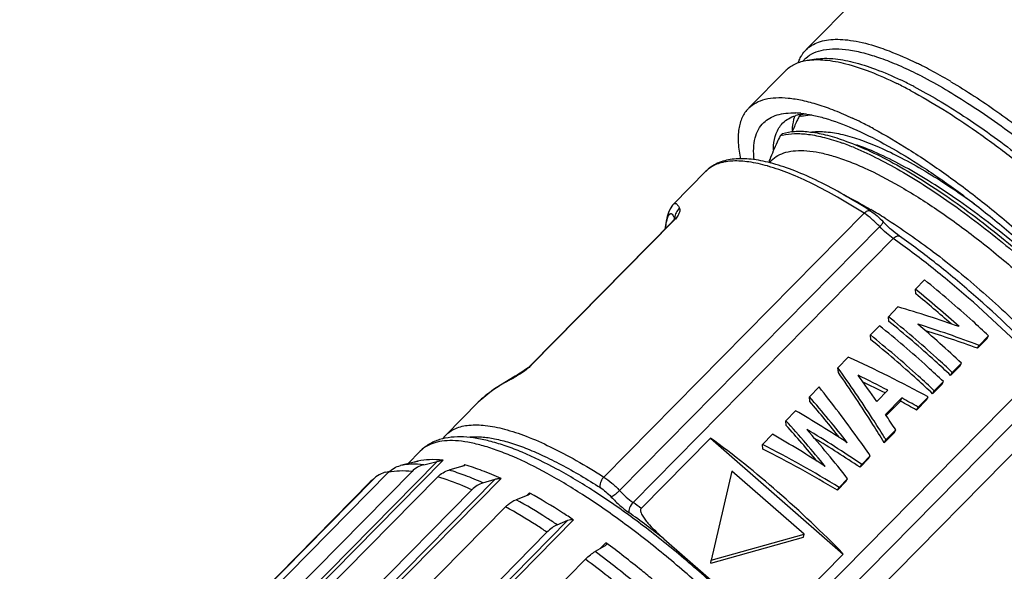
# Model space of a CAD drawing. Units: millimetres. Extents: x 11 to 1955, y 29 to 676.
# Drawn here: x 1850 to 1885, y 551 to 570 of the extents above; entities that cross this region are included whole.
import ezdxf

# ---------------------------------------------------------------- set-up
doc = ezdxf.new("R2010")
doc.units = ezdxf.units.MM
doc.header["$MEASUREMENT"] = 0
for name, color, linetype in [('MR23-APT-M23_SOLIDLINE', 7, 'Continuous'), ('MR23-M23X1__SOLIDLINE', 7, 'Continuous'), ('MR23-SW24-M23X1_SOLIDLINE', 7, 'Continuous')]:
    doc.layers.add(name, color=color, linetype=linetype)

msp = doc.modelspace()

# ---------------------------------------------------------------- linework, layer by layer
at = {"layer": 'MR23-APT-M23_SOLIDLINE', "color": 7, "linetype": 'Continuous'}
for p, q in [((1877.52, 567.018), (1877.436, 566.933)), ((1876.849, 566.337), (1876.765, 566.252)), ((1876.451, 565.368), (1876.368, 565.284)), ((1876.393, 565.398), (1876.39, 565.391)), ((1874.106, 564.983), (1872.94, 563.799)), ((1872.945, 563.804), (1872.911, 563.767)), ((1872.945, 563.804), (1872.946, 563.804)), ((1870.446, 554.008), (1879.774, 563.479)), ((1872.908, 563.185), (1867.817, 558.016)), ((1872.947, 563.2), (1867.856, 558.031)), ((1872.924, 563.202), (1872.908, 563.185)), ((1871.009, 553.526), (1880.337, 562.997)), ((1872.655, 563.045), (1872.637, 562.91)), ((1871.493, 553.097), (1880.821, 562.567)), ((1881.945, 561.082), (1881.617, 560.749)), ((1881.631, 560.579), (1881.617, 560.749)), ((1880.991, 560.114), (1880.648, 559.765)), ((1880.662, 559.595), (1880.648, 559.765)), ((1880.329, 559.441), (1880.001, 559.108)), ((1880.015, 558.938), (1880.001, 559.108)), ((1884.176, 558.974), (1883.838, 558.631)), ((1884.237, 559.078), (1883.899, 558.735)), ((1884.176, 558.974), (1884.237, 559.078)), ((1883.838, 558.631), (1883.899, 558.735)), ((1879.211, 558.306), (1878.84, 557.93)), ((1867.803, 558.002), (1867.728, 557.934)), ((1867.817, 558.016), (1867.803, 558.002)), ((1886.156, 557.905), (1876.828, 548.434)), ((1878.855, 557.76), (1878.84, 557.93)), ((1883.208, 557.991), (1882.88, 557.658)), ((1882.88, 557.658), (1882.94, 557.761)), ((1883.269, 558.094), (1882.94, 557.761)), ((1883.208, 557.991), (1883.269, 558.094)), ((1867.208, 557.596), (1867.117, 557.521)), ((1867.208, 557.596), (1867.208, 557.596)), ((1886.642, 557.486), (1877.314, 548.015)), ((1882.621, 557.437), (1882.293, 557.104)), ((1882.56, 557.333), (1882.621, 557.437)), ((1878.162, 557.242), (1877.817, 556.891)), ((1880.624, 557.124), (1880.228, 556.722)), ((1882.56, 557.333), (1882.232, 557)), ((1882.232, 557), (1882.293, 557.104)), ((1877.831, 556.721), (1877.817, 556.891)), ((1887.202, 556.986), (1877.874, 547.516)), ((1881.126, 556.849), (1880.543, 556.257)), ((1881.08, 556.731), (1880.572, 556.214)), ((1881.08, 556.731), (1881.126, 556.849)), ((1882.014, 556.778), (1881.655, 556.414)), ((1882.074, 556.882), (1881.716, 556.518)), ((1882.014, 556.778), (1882.074, 556.882)), ((1865.943, 556.695), (1864.778, 555.512)), ((1865.944, 556.696), (1865.94, 556.692)), ((1865.94, 556.692), (1865.94, 556.692)), ((1877.323, 556.389), (1876.971, 556.032)), ((1881.655, 556.414), (1881.716, 556.518)), ((1876.985, 555.862), (1876.971, 556.032)), ((1880.91, 555.7), (1880.562, 555.347)), ((1880.849, 555.596), (1880.91, 555.7)), ((1871.787, 552.886), (1874.27, 555.407)), ((1874.27, 555.407), (1879.031, 551.247)), ((1876.491, 555.544), (1876.131, 555.179)), ((1880.849, 555.596), (1880.501, 555.243)), ((1880.501, 555.243), (1880.562, 555.347)), ((1876.145, 555.009), (1876.131, 555.179)), ((1879.938, 554.671), (1879.631, 554.359)), ((1879.999, 554.775), (1879.692, 554.463)), ((1879.938, 554.671), (1879.999, 554.775)), ((1879.631, 554.359), (1879.692, 554.463)), ((1875.039, 554.22), (1874.298, 551.024)), ((1877.626, 551.959), (1875.039, 554.22)), ((1879.187, 553.95), (1878.879, 553.638)), ((1879.126, 553.846), (1879.187, 553.95)), ((1879.126, 553.846), (1878.819, 553.534)), ((1878.819, 553.534), (1878.879, 553.638)), ((1872.601, 551.795), (1875.331, 549.408)), ((1874.281, 550.921), (1877.608, 551.856)), ((1874.298, 551.024), (1877.626, 551.959)), ((1877.608, 551.856), (1877.626, 551.959)), ((1876.548, 548.726), (1879.031, 551.247)), ((1874.281, 550.921), (1874.298, 551.024))]:
    msp.add_line(p, q, dxfattribs=at)
for points in [[(1872.911, 563.767), (1872.823, 563.634), (1872.765, 563.5), (1872.721, 563.357), (1872.683, 563.195), (1872.655, 563.044)], [(1873.005, 563.307), (1873.005, 563.309), (1872.998, 563.295), (1872.972, 563.258), (1872.924, 563.202)], [(1867.728, 557.934), (1867.639, 557.864), (1867.545, 557.797), (1867.45, 557.735), (1867.356, 557.679), (1867.261, 557.625), (1867.208, 557.596)], [(1867.208, 557.596), (1866.485, 557.15), (1865.94, 556.692)]]:
    msp.add_lwpolyline(points, dxfattribs=at)
for centre, radius, start, end in [((1877.904, 565.468), 1.537, 104.5037, 107.7116), ((1877.233, 564.787), 1.537, 104.5037, 107.7116), ((1875.819, 557.158), 9.392, 67.2611, 70.2296), ((1874.539, 558.914), 6.505, 73.9342, 74.1933), ((1874.927, 559.539), 5.934, 75.3433, 76.3721), ((1884.335, 562.308), 8.523, 158.7911, 159.5437), ((1874.837, 559.196), 6.289, 74.5812, 75.3457), ((1874.859, 564.242), 1.056, 127.4871, 135.4189), ((1870.451, 547.349), 18.866, 57.7089, 59.5086), ((1876.868, 562.231), 4.279, 168.8414, 170.358), ((1871.877, 562.847), 1.189, 21.2357, 22.3196), ((1873.466, 563.281), 0.48, 176.5908, 180.613), ((1877.658, 562.095), 5.08, 170.3406, 170.6193), ((1857.343, 530.679), 38.644, 48.0208, 51.0876), ((1858.413, 531.804), 36.974, 48.5293, 51.1006), ((1869.366, 520.158), 41.612, 70.5964, 73.7776), ((1855.612, 528.793), 40.292, 46.6541, 49.6488), ((1869.019, 519.46), 41.999, 69.2496, 72.4266), ((1869.754, 520.074), 41.049, 69.9335, 72.6756), ((1863.406, 522.944), 38.734, 61.1865, 65.9186), ((1866.743, 559.128), 1.563, 314.018, 315.4159), ((1864.235, 562.974), 6.168, 297.8985, 298.9102), ((1864.881, 561.801), 4.829, 298.9208, 300.2805), ((1839.954, 529.077), 48.849, 34.4667, 35.8119), ((1862.767, 523.254), 38.289, 62.2021, 63.9742), ((1863.512, 523.975), 37.174, 62.7599, 64.1185), ((1844.314, 527.892), 44.31, 38.1154, 40.8788), ((1845.532, 529.087), 42.508, 38.2839, 40.5484), ((1863.091, 523.417), 37.86, 60.6384, 61.631), ((1862.288, 522.599), 39.089, 60.1977, 61.1897), ((1858.535, 523.965), 37.474, 56.5781, 59.9111), ((1844.833, 526.927), 43.358, 39.3022, 42.1649), ((1836.752, 527.035), 52.646, 32.9893, 33.7159), ((1846.062, 528.138), 41.532, 39.5469, 41.8781), ((1843.474, 525.903), 45.41, 38.1443, 41.0426), ((1858.022, 522.689), 38.46, 55.7055, 59.1861), ((1865.729, 554.576), 1.334, 135.4431, 142.9242), ((1857.924, 522.949), 37.512, 56.9459, 60.3332), ((1858.767, 523.416), 37.32, 56.0091, 58.9781), ((1834.539, 526.616), 54.255, 31.975, 32.1202), ((1858.811, 521.063), 38.261, 58.3639, 63.084), ((1859.6, 521.864), 37.046, 58.7496, 63.4729), ((1855.199, 530.007), 28.26, 54.0565, 54.7893), ((1854.388, 528.731), 29.388, 51.7036, 54.7646)]:
    msp.add_arc(centre, radius, start, end, dxfattribs=at)
for points, knots in [([(1877.519, 566.957), (1877.548, 566.964), (1877.674, 566.993), (1877.803, 567.008), (1877.901, 567.014)], [0, 0, 0, 0, 0.238168, 1, 1, 1, 1]), ([(1877.436, 566.933), (1877.414, 566.886), (1877.327, 566.702), (1877.245, 566.518), (1877.186, 566.38)], [0, 0, 0, 0, 0.259457, 1, 1, 1, 1]), ([(1876.765, 566.252), (1876.73, 566.177), (1876.598, 565.896), (1876.475, 565.611), (1876.393, 565.398)], [0, 0, 0, 0, 0.265994, 1, 1, 1, 1]), ([(1876.848, 566.275), (1876.988, 566.312), (1877.303, 566.35), (1877.813, 566.316), (1878.388, 566.198), (1878.787, 566.072), (1878.996, 565.996)], [0, 0, 0, 0, 0.198564, 0.4293, 0.696001, 1, 1, 1, 1]), ([(1876.849, 566.337), (1876.988, 566.381), (1877.306, 566.433), (1877.824, 566.412), (1878.414, 566.299), (1878.824, 566.172), (1879.04, 566.096)], [0, 0, 0, 0, 0.19659, 0.426149, 0.693369, 1, 1, 1, 1]), ([(1877.846, 566.387), (1878.011, 566.412), (1878.378, 566.417), (1878.965, 566.324), (1879.626, 566.132), (1880.354, 565.843), (1881.141, 565.462), (1882.296, 564.812), (1883.155, 564.235), (1883.732, 563.817)], [0, 0, 0, 0, 0.076578, 0.166966, 0.272114, 0.392009, 0.525998, 0.67299, 1, 1, 1, 1]), ([(1879.04, 566.096), (1879.33, 565.994), (1879.935, 565.742), (1880.858, 565.273), (1881.838, 564.694), (1883.24, 563.762), (1885.019, 562.392), (1887.081, 560.54), (1889, 558.553), (1890.422, 556.841), (1891.392, 555.495), (1891.995, 554.558), (1892.486, 553.68), (1892.752, 553.105), (1892.862, 552.829)], [0, 0, 0, 0, 0.047297, 0.1005, 0.159054, 0.222249, 0.35915, 0.503737, 0.647848, 0.783326, 0.845464, 0.902732, 0.954432, 1, 1, 1, 1]), ([(1892.752, 553.133), (1892.656, 553.392), (1892.416, 553.937), (1891.965, 554.771), (1891.403, 555.665), (1890.488, 556.957), (1889.132, 558.608), (1887.293, 560.53), (1885.305, 562.327), (1883.585, 563.658), (1882.228, 564.565), (1881.278, 565.128), (1880.384, 565.585), (1879.798, 565.828), (1879.517, 565.927)], [0, 0, 0, 0, 0.0443, 0.094946, 0.151405, 0.212974, 0.348006, 0.492446, 0.637895, 0.775903, 0.839653, 0.898719, 0.952361, 1, 1, 1, 1]), ([(1876.451, 565.368), (1876.519, 565.438), (1876.684, 565.562), (1876.984, 565.679), (1877.337, 565.734), (1877.74, 565.727), (1878.19, 565.659), (1878.686, 565.533), (1879.223, 565.348), (1880.023, 565.011), (1881.095, 564.447), (1882.433, 563.6), (1883.828, 562.581), (1885.239, 561.422), (1886.624, 560.157), (1887.942, 558.826), (1889.152, 557.47), (1890.219, 556.13), (1891.112, 554.848), (1891.714, 553.822), (1892.08, 553.057), (1892.285, 552.547), (1892.43, 552.078), (1892.491, 551.776), (1892.51, 551.633)], [0, 0, 0, 0, 0.01306, 0.027033, 0.042651, 0.060405, 0.080572, 0.103282, 0.128559, 0.156352, 0.219003, 0.289953, 0.367438, 0.449394, 0.533566, 0.617608, 0.699171, 0.775999, 0.846021, 0.907461, 0.934532, 0.959005, 0.980827, 1, 1, 1, 1]), ([(1879.45, 565.82), (1879.735, 565.701), (1880.325, 565.425), (1881.219, 564.932), (1882.159, 564.347), (1883.485, 563.432), (1885.156, 562.116), (1887.089, 560.361), (1888.89, 558.491), (1890.234, 556.883), (1891.165, 555.615), (1891.755, 554.724), (1892.249, 553.881), (1892.526, 553.327), (1892.645, 553.06)], [0, 0, 0, 0, 0.049736, 0.104664, 0.164233, 0.227783, 0.363764, 0.506031, 0.647503, 0.78113, 0.842948, 0.900436, 0.952957, 1, 1, 1, 1]), ([(1876.325, 565.306), (1876.102, 565.36), (1875.678, 565.437), (1875.064, 565.441), (1874.604, 565.324), (1874.295, 565.152), (1874.164, 565.041), (1874.105, 564.981)], [0, 0, 0, 0, 0.293522, 0.550302, 0.781211, 0.89132, 1, 1, 1, 1]), ([(1876.311, 565.173), (1876.092, 565.235), (1875.682, 565.329), (1875.099, 565.371), (1874.605, 565.301), (1874.327, 565.165), (1874.216, 565.08)], [0, 0, 0, 0, 0.315005, 0.581504, 0.805564, 1, 1, 1, 1]), ([(1880.011, 563.558), (1879.696, 563.76), (1879.082, 564.134), (1878.175, 564.617), (1877.327, 564.995), (1876.774, 565.186), (1876.509, 565.259)], [0, 0, 0, 0, 0.287742, 0.551573, 0.789278, 1, 1, 1, 1]), ([(1879.774, 563.479), (1879.463, 563.678), (1878.859, 564.047), (1877.967, 564.525), (1877.137, 564.9), (1876.597, 565.091), (1876.339, 565.165)], [0, 0, 0, 0, 0.288609, 0.552991, 0.790636, 1, 1, 1, 1]), ([(1879.036, 564.141), (1879.116, 564.101), (1879.451, 563.932), (1879.778, 563.75), (1880.024, 563.605)], [0, 0, 0, 0, 0.238971, 1, 1, 1, 1]), ([(1872.946, 563.805), (1872.959, 563.818), (1872.985, 563.835), (1873.024, 563.83), (1873.051, 563.814), (1873.078, 563.788), (1873.117, 563.735), (1873.141, 563.688), (1873.157, 563.653)], [0, 0, 0, 0, 0.184073, 0.268394, 0.365115, 0.483305, 0.627492, 1, 1, 1, 1]), ([(1872.67, 563.059), (1872.68, 563.11), (1872.7, 563.2), (1872.735, 563.317), (1872.766, 563.392), (1872.794, 563.433), (1872.814, 563.452), (1872.834, 563.463), (1872.865, 563.465), (1872.904, 563.437), (1872.942, 563.378), (1872.965, 563.328), (1872.977, 563.299)], [0, 0, 0, 0, 0.229474, 0.408864, 0.539692, 0.588472, 0.627742, 0.659963, 0.689258, 0.757507, 0.858923, 1, 1, 1, 1]), ([(1873.157, 563.653), (1873.108, 563.61), (1873.026, 563.504), (1872.991, 563.374), (1872.987, 563.31)], [0, 0, 0, 0, 0.502056, 1, 1, 1, 1]), ([(1873.157, 563.653), (1873.176, 563.613), (1873.167, 563.521), (1873.108, 563.393), (1873.049, 563.313), (1873.01, 563.268)], [0, 0, 0, 0, 0.310143, 0.585627, 1, 1, 1, 1]), ([(1879.774, 563.479), (1879.793, 563.498), (1879.833, 563.532), (1879.897, 563.566), (1879.959, 563.578), (1879.996, 563.567), (1880.011, 563.558)], [0, 0, 0, 0, 0.30971, 0.580071, 0.805995, 1, 1, 1, 1]), ([(1880.337, 562.997), (1880.249, 563.091), (1880.071, 563.263), (1879.874, 563.415), (1879.774, 563.479)], [0, 0, 0, 0, 0.521346, 1, 1, 1, 1]), ([(1880.011, 563.558), (1880.092, 563.506), (1880.25, 563.385), (1880.393, 563.247), (1880.463, 563.171)], [0, 0, 0, 0, 0.484065, 1, 1, 1, 1]), ([(1872.908, 563.185), (1872.91, 563.187), (1872.921, 563.196), (1872.936, 563.199), (1872.947, 563.2)], [0, 0, 0, 0, 0.228177, 1, 1, 1, 1]), ([(1873.01, 563.268), (1873.005, 563.263), (1872.985, 563.239), (1872.963, 563.217), (1872.947, 563.2)], [0, 0, 0, 0, 0.24079, 1, 1, 1, 1]), ([(1880.337, 562.997), (1880.357, 563.017), (1880.392, 563.054), (1880.434, 563.105), (1880.458, 563.141), (1880.466, 563.162), (1880.465, 563.169), (1880.463, 563.171)], [0, 0, 0, 0, 0.387473, 0.698176, 0.903906, 0.963694, 1, 1, 1, 1]), ([(1881.046, 562.655), (1880.943, 562.727), (1880.74, 562.891), (1880.554, 563.073), (1880.463, 563.171)], [0, 0, 0, 0, 0.483684, 1, 1, 1, 1]), ([(1880.529, 563.297), (1881.123, 562.922), (1882.327, 562.076), (1884.081, 560.635), (1885.805, 559.019), (1886.898, 557.855), (1887.421, 557.257)], [0, 0, 0, 0, 0.229103, 0.479608, 0.740475, 1, 1, 1, 1]), ([(1880.821, 562.567), (1880.736, 562.628), (1880.567, 562.764), (1880.412, 562.915), (1880.337, 562.997)], [0, 0, 0, 0, 0.486117, 1, 1, 1, 1]), ([(1880.821, 562.567), (1880.841, 562.587), (1880.88, 562.622), (1880.941, 562.657), (1880.998, 562.672), (1881.033, 562.663), (1881.046, 562.655)], [0, 0, 0, 0, 0.32642, 0.604344, 0.824465, 1, 1, 1, 1]), ([(1886.156, 557.905), (1885.317, 558.786), (1884.013, 560.04), (1882.196, 561.555), (1881.278, 562.245), (1880.821, 562.567)], [0, 0, 0, 0, 0.51451, 0.763657, 1, 1, 1, 1]), ([(1886.289, 558.073), (1885.465, 558.939), (1884.183, 560.17), (1882.398, 561.659), (1881.495, 562.338), (1881.046, 562.655)], [0, 0, 0, 0, 0.514256, 0.763408, 1, 1, 1, 1]), ([(1884.237, 559.078), (1884.05, 559.255), (1883.305, 559.944), (1882.534, 560.606), (1881.945, 561.082)], [0, 0, 0, 0, 0.254014, 1, 1, 1, 1]), ([(1882.94, 557.761), (1882.753, 557.938), (1882.008, 558.628), (1881.237, 559.29), (1880.648, 559.765)], [0, 0, 0, 0, 0.254014, 1, 1, 1, 1]), ([(1882.88, 557.658), (1882.698, 557.829), (1881.978, 558.496), (1881.233, 559.136), (1880.662, 559.595)], [0, 0, 0, 0, 0.254014, 1, 1, 1, 1]), ([(1882.621, 557.437), (1882.434, 557.614), (1881.689, 558.304), (1880.918, 558.966), (1880.329, 559.441)], [0, 0, 0, 0, 0.254014, 1, 1, 1, 1]), ([(1882.293, 557.104), (1882.106, 557.281), (1881.361, 557.971), (1880.59, 558.633), (1880.001, 559.108)], [0, 0, 0, 0, 0.254014, 1, 1, 1, 1]), ([(1882.232, 557), (1882.051, 557.171), (1881.331, 557.838), (1880.585, 558.479), (1880.015, 558.938)], [0, 0, 0, 0, 0.254014, 1, 1, 1, 1]), ([(1867.699, 557.89), (1867.666, 557.863), (1867.543, 557.77), (1867.412, 557.687), (1867.316, 557.631)], [0, 0, 0, 0, 0.276664, 1, 1, 1, 1]), ([(1867.856, 558.031), (1867.852, 558.031), (1867.838, 558.03), (1867.824, 558.023), (1867.817, 558.016)], [0, 0, 0, 0, 0.28405, 1, 1, 1, 1]), ([(1880.489, 555.463), (1880.355, 555.677), (1879.823, 556.511), (1879.268, 557.33), (1878.84, 557.93)], [0, 0, 0, 0, 0.255524, 1, 1, 1, 1]), ([(1880.501, 555.243), (1880.367, 555.462), (1879.837, 556.313), (1879.283, 557.149), (1878.855, 557.76)], [0, 0, 0, 0, 0.255658, 1, 1, 1, 1]), ([(1867.121, 557.523), (1866.892, 557.401), (1866.478, 557.156), (1866.1, 556.854), (1865.944, 556.696)], [0, 0, 0, 0, 0.538601, 1, 1, 1, 1]), ([(1879.999, 554.775), (1879.85, 554.99), (1879.257, 555.826), (1878.639, 556.645), (1878.162, 557.242)], [0, 0, 0, 0, 0.255373, 1, 1, 1, 1]), ([(1864.778, 555.512), (1864.828, 555.563), (1864.94, 555.656), (1865.213, 555.802), (1865.642, 555.897), (1866.237, 555.876), (1866.927, 555.734), (1867.706, 555.471), (1868.565, 555.091), (1869.493, 554.599), (1870.122, 554.216), (1870.446, 554.008)], [0, 0, 0, 0, 0.034446, 0.070146, 0.149312, 0.244054, 0.357411, 0.490351, 0.642566, 0.813024, 1, 1, 1, 1]), ([(1865.638, 555.45), (1865.777, 555.462), (1866.078, 555.459), (1866.554, 555.387), (1867.081, 555.25), (1867.655, 555.048), (1868.272, 554.782), (1869.18, 554.329), (1869.86, 553.925), (1870.319, 553.63)], [0, 0, 0, 0, 0.082218, 0.176334, 0.283058, 0.402557, 0.534596, 0.678701, 1, 1, 1, 1]), ([(1879.031, 551.247), (1878.277, 552.023), (1876.746, 553.478), (1875.102, 554.804), (1874.27, 555.407)], [0, 0, 0, 0, 0.512962, 1, 1, 1, 1]), ([(1870.446, 554.008), (1870.419, 553.98), (1870.371, 553.919), (1870.323, 553.818), (1870.301, 553.719), (1870.308, 553.655), (1870.319, 553.63)], [0, 0, 0, 0, 0.27847, 0.554421, 0.800468, 1, 1, 1, 1]), ([(1870.446, 554.008), (1870.546, 553.944), (1870.742, 553.793), (1870.921, 553.621), (1871.009, 553.526)], [0, 0, 0, 0, 0.478654, 1, 1, 1, 1]), ([(1870.319, 553.63), (1870.389, 553.585), (1870.527, 553.479), (1870.652, 553.359), (1870.714, 553.292)], [0, 0, 0, 0, 0.478654, 1, 1, 1, 1]), ([(1871.009, 553.526), (1870.982, 553.498), (1870.926, 553.446), (1870.845, 553.376), (1870.781, 553.329), (1870.739, 553.303), (1870.721, 553.295), (1870.714, 553.292)], [0, 0, 0, 0, 0.307919, 0.604821, 0.846877, 0.936091, 1, 1, 1, 1]), ([(1871.009, 553.526), (1871.084, 553.444), (1871.239, 553.293), (1871.407, 553.157), (1871.493, 553.097)], [0, 0, 0, 0, 0.513883, 1, 1, 1, 1]), ([(1870.714, 553.292), (1870.812, 553.187), (1871.013, 552.99), (1871.232, 552.813), (1871.343, 552.734)], [0, 0, 0, 0, 0.513883, 1, 1, 1, 1]), ([(1871.493, 553.097), (1871.44, 553.042), (1871.376, 552.948), (1871.336, 552.819), (1871.335, 552.759), (1871.343, 552.734)], [0, 0, 0, 0, 0.566746, 0.811984, 1, 1, 1, 1]), ([(1871.787, 552.886), (1871.777, 552.876), (1871.763, 552.849), (1871.761, 552.806), (1871.769, 552.763), (1871.787, 552.708), (1871.818, 552.642), (1871.879, 552.541), (1871.968, 552.423), (1872.123, 552.244), (1872.334, 552.033), (1872.511, 551.873), (1872.601, 551.795)], [0, 0, 0, 0, 0.030389, 0.060617, 0.091028, 0.121624, 0.183217, 0.245227, 0.369964, 0.495359, 0.74723, 1, 1, 1, 1])]:
    msp.add_open_spline(points, degree=3, knots=knots, dxfattribs=at)
msp.add_open_spline([(1867.829, 558.004), (1867.787, 557.964), (1867.744, 557.926), (1867.699, 557.89)], degree=3, dxfattribs=at)
at = {"layer": 'MR23-M23X1__SOLIDLINE', "color": 7, "linetype": 'Continuous'}
for p, q in [((1863.863, 554.94), (1863.418, 554.488)), ((1850.587, 540.301), (1864.68, 554.61)), ((1864.468, 554.572), (1850.597, 540.489)), ((1863.641, 554.543), (1863.151, 554.422)), ((1863.783, 554.578), (1863.786, 554.579)), ((1863.987, 554.451), (1864.468, 554.572)), ((1865.345, 554.387), (1864.894, 554.26)), ((1865.455, 554.447), (1865.423, 554.414)), ((1865.462, 554.445), (1865.455, 554.447)), ((1862.186, 553.935), (1849.615, 541.172)), ((1850.158, 541.416), (1862.729, 554.179)), ((1863.569, 554.208), (1850.998, 541.445)), ((1851.919, 541.251), (1864.49, 554.015)), ((1852.667, 539.645), (1866.76, 553.953)), ((1866.547, 553.933), (1852.677, 539.85)), ((1862.186, 553.935), (1862.074, 553.836)), ((1862.277, 554.016), (1862.186, 553.935)), ((1862.617, 554.181), (1862.721, 554.208)), ((1862.721, 554.208), (1862.781, 554.223)), ((1866.11, 553.8), (1866.547, 553.933)), ((1862.074, 553.836), (1849.503, 541.072)), ((1865.713, 553.552), (1853.142, 540.789)), ((1867.699, 553.349), (1867.3, 553.197)), ((1867.777, 553.438), (1867.685, 553.344)), ((1867.796, 553.427), (1867.777, 553.438)), ((1854.351, 540.177), (1866.922, 552.94)), ((1855.269, 538.16), (1869.362, 552.468)), ((1869.159, 552.456), (1855.289, 538.373)), ((1868.777, 552.294), (1869.159, 552.456)), ((1868.407, 552.031), (1855.836, 539.268)), ((1870.472, 551.53), (1870.133, 551.338)), ((1870.523, 551.65), (1870.318, 551.443)), ((1857.215, 538.296), (1869.786, 551.06))]:
    msp.add_line(p, q, dxfattribs=at)
for centre, radius, start, end in [((1863.517, 552.414), 2.026, 132.8471, 135.4343), ((1847.254, 520.904), 37.644, 50.1244, 53.2336), ((1847.837, 521.488), 37.258, 50.117, 53.2409)]:
    msp.add_arc(centre, radius, start, end, dxfattribs=at)
for points, knots in [([(1881.622, 540.254), (1881.463, 540.661), (1881.06, 541.514), (1880.296, 542.812), (1879.343, 544.197), (1878.226, 545.633), (1876.971, 547.084), (1875.61, 548.513), (1874.179, 549.884), (1872.712, 551.161), (1871.248, 552.312), (1869.824, 553.309), (1868.476, 554.127), (1867.404, 554.663), (1866.609, 554.979), (1866.077, 555.149), (1865.587, 555.263), (1865.142, 555.32), (1864.744, 555.318), (1864.394, 555.256), (1864.096, 555.134), (1863.932, 555.009), (1863.863, 554.94)], [0, 0, 0, 0, 0.053881, 0.116213, 0.185828, 0.261243, 0.340766, 0.422564, 0.504729, 0.585341, 0.662532, 0.734546, 0.799813, 0.85703, 0.882327, 0.905311, 0.925968, 0.944344, 0.960579, 0.974939, 0.987866, 1, 1, 1, 1]), ([(1881.733, 540.673), (1881.574, 541.08), (1881.173, 541.93), (1880.416, 543.217), (1879.477, 544.581), (1878.379, 545.99), (1877.148, 547.411), (1875.815, 548.808), (1874.413, 550.147), (1872.977, 551.393), (1871.543, 552.516), (1870.145, 553.488), (1868.818, 554.287), (1867.756, 554.811), (1866.961, 555.12), (1866.419, 555.289), (1865.908, 555.402), (1865.428, 555.457), (1864.978, 555.448), (1864.558, 555.367), (1864.176, 555.204), (1863.959, 555.035), (1863.864, 554.94)], [0, 0, 0, 0, 0.053947, 0.115596, 0.184054, 0.257997, 0.335841, 0.415831, 0.496124, 0.574868, 0.650271, 0.720681, 0.78468, 0.841209, 0.8665, 0.889805, 0.911213, 0.930919, 0.949221, 0.966571, 0.98336, 1, 1, 1, 1]), ([(1864.68, 554.61), (1864.52, 554.629), (1864.219, 554.647), (1863.918, 554.612), (1863.783, 554.578)], [0, 0, 0, 0, 0.535924, 1, 1, 1, 1]), ([(1864.468, 554.572), (1864.485, 554.576), (1864.522, 554.585), (1864.577, 554.597), (1864.623, 554.605), (1864.658, 554.609), (1864.673, 554.61), (1864.68, 554.61)], [0, 0, 0, 0, 0.253821, 0.518916, 0.786625, 0.909889, 1, 1, 1, 1]), ([(1862.729, 554.179), (1862.787, 554.238), (1862.918, 554.34), (1863.072, 554.402), (1863.151, 554.422)], [0, 0, 0, 0, 0.503206, 1, 1, 1, 1]), ([(1863.569, 554.208), (1863.42, 554.224), (1863.139, 554.238), (1862.857, 554.207), (1862.729, 554.179)], [0, 0, 0, 0, 0.532408, 1, 1, 1, 1]), ([(1863.987, 554.451), (1863.839, 554.467), (1863.559, 554.481), (1863.279, 554.45), (1863.151, 554.422)], [0, 0, 0, 0, 0.532561, 1, 1, 1, 1]), ([(1863.987, 554.451), (1863.909, 554.431), (1863.757, 554.368), (1863.627, 554.267), (1863.569, 554.208)], [0, 0, 0, 0, 0.494385, 1, 1, 1, 1]), ([(1863.786, 554.579), (1863.784, 554.578), (1863.778, 554.578), (1863.766, 554.574), (1863.75, 554.57), (1863.724, 554.563), (1863.687, 554.554), (1863.657, 554.547), (1863.641, 554.543)], [0, 0, 0, 0, 0.037188, 0.125882, 0.242125, 0.375546, 0.674296, 1, 1, 1, 1]), ([(1864.49, 554.015), (1864.547, 554.073), (1864.672, 554.173), (1864.819, 554.239), (1864.894, 554.26)], [0, 0, 0, 0, 0.512694, 1, 1, 1, 1]), ([(1866.11, 553.8), (1865.902, 553.893), (1865.502, 554.061), (1865.092, 554.202), (1864.894, 554.26)], [0, 0, 0, 0, 0.524245, 1, 1, 1, 1]), ([(1865.384, 554.399), (1865.381, 554.398), (1865.368, 554.394), (1865.355, 554.39), (1865.345, 554.387)], [0, 0, 0, 0, 0.242402, 1, 1, 1, 1]), ([(1865.416, 554.411), (1865.414, 554.41), (1865.403, 554.406), (1865.392, 554.402), (1865.384, 554.399)], [0, 0, 0, 0, 0.239374, 1, 1, 1, 1]), ([(1865.459, 554.434), (1865.454, 554.429), (1865.44, 554.421), (1865.425, 554.414), (1865.416, 554.411)], [0, 0, 0, 0, 0.430693, 1, 1, 1, 1]), ([(1865.455, 554.447), (1865.458, 554.446), (1865.466, 554.442), (1865.461, 554.436), (1865.459, 554.434)], [0, 0, 0, 0, 0.543913, 1, 1, 1, 1]), ([(1866.76, 553.953), (1866.538, 554.055), (1866.112, 554.235), (1865.673, 554.384), (1865.462, 554.445)], [0, 0, 0, 0, 0.5266, 1, 1, 1, 1]), ([(1862.617, 554.181), (1862.586, 554.173), (1862.465, 554.136), (1862.352, 554.074), (1862.277, 554.016)], [0, 0, 0, 0, 0.251676, 1, 1, 1, 1]), ([(1865.713, 553.552), (1865.607, 553.6), (1865.207, 553.773), (1864.796, 553.924), (1864.49, 554.015)], [0, 0, 0, 0, 0.268084, 1, 1, 1, 1]), ([(1866.547, 553.933), (1866.563, 553.938), (1866.598, 553.946), (1866.651, 553.956), (1866.698, 553.961), (1866.735, 553.96), (1866.752, 553.957), (1866.76, 553.953)], [0, 0, 0, 0, 0.236641, 0.490127, 0.757054, 0.888872, 1, 1, 1, 1]), ([(1866.11, 553.8), (1866.037, 553.778), (1865.893, 553.71), (1865.77, 553.61), (1865.713, 553.552)], [0, 0, 0, 0, 0.484088, 1, 1, 1, 1]), ([(1866.922, 552.94), (1866.951, 552.969), (1867.063, 553.073), (1867.195, 553.158), (1867.3, 553.197)], [0, 0, 0, 0, 0.268062, 1, 1, 1, 1]), ([(1868.777, 552.294), (1868.651, 552.377), (1868.167, 552.691), (1867.672, 552.99), (1867.3, 553.197)], [0, 0, 0, 0, 0.260706, 1, 1, 1, 1]), ([(1867.733, 553.364), (1867.73, 553.363), (1867.719, 553.357), (1867.708, 553.353), (1867.699, 553.349)], [0, 0, 0, 0, 0.241775, 1, 1, 1, 1]), ([(1867.76, 553.38), (1867.758, 553.378), (1867.749, 553.373), (1867.74, 553.368), (1867.733, 553.364)], [0, 0, 0, 0, 0.239733, 1, 1, 1, 1]), ([(1867.778, 553.395), (1867.777, 553.393), (1867.771, 553.388), (1867.765, 553.383), (1867.76, 553.38)], [0, 0, 0, 0, 0.237017, 1, 1, 1, 1]), ([(1867.777, 553.438), (1867.782, 553.435), (1867.79, 553.429), (1867.792, 553.416), (1867.787, 553.404), (1867.781, 553.398), (1867.778, 553.395)], [0, 0, 0, 0, 0.295647, 0.517024, 0.744243, 1, 1, 1, 1]), ([(1869.362, 552.468), (1869.229, 552.557), (1868.717, 552.892), (1868.192, 553.208), (1867.796, 553.427)], [0, 0, 0, 0, 0.261608, 1, 1, 1, 1]), ([(1868.407, 552.031), (1868.281, 552.114), (1867.795, 552.431), (1867.297, 552.731), (1866.922, 552.94)], [0, 0, 0, 0, 0.260655, 1, 1, 1, 1]), ([(1869.159, 552.456), (1869.189, 552.468), (1869.239, 552.482), (1869.308, 552.485), (1869.346, 552.478), (1869.362, 552.468)], [0, 0, 0, 0, 0.465488, 0.730447, 1, 1, 1, 1]), ([(1868.777, 552.294), (1868.711, 552.266), (1868.579, 552.188), (1868.464, 552.088), (1868.407, 552.031)], [0, 0, 0, 0, 0.472381, 1, 1, 1, 1]), ([(1870.515, 551.562), (1870.512, 551.559), (1870.499, 551.547), (1870.484, 551.537), (1870.472, 551.53)], [0, 0, 0, 0, 0.240336, 1, 1, 1, 1]), ([(1870.523, 551.65), (1870.531, 551.644), (1870.543, 551.629), (1870.542, 551.602), (1870.531, 551.581), (1870.521, 551.568), (1870.515, 551.562)], [0, 0, 0, 0, 0.294351, 0.52921, 0.759477, 1, 1, 1, 1]), ([(1872.232, 550.299), (1872.09, 550.419), (1871.53, 550.882), (1870.957, 551.329), (1870.523, 551.65)], [0, 0, 0, 0, 0.255621, 1, 1, 1, 1]), ([(1869.786, 551.06), (1869.842, 551.116), (1869.951, 551.217), (1870.073, 551.303), (1870.133, 551.338)], [0, 0, 0, 0, 0.534987, 1, 1, 1, 1])]:
    msp.add_open_spline(points, degree=3, knots=knots, dxfattribs=at)
at = {"layer": 'MR23-SW24-M23X1_SOLIDLINE', "color": 7, "linetype": 'Continuous'}
for p, q in [((1877.705, 569.349), (1881.378, 573.078)), ((1877.69, 569.334), (1877.705, 569.349)), ((1877.567, 568.924), (1877.641, 568.999)), ((1877.655, 569.013), (1877.641, 568.999)), ((1877.741, 568.965), (1878.063, 569.014)), ((1875.644, 567.256), (1876.971, 568.604)), ((1876.971, 568.604), (1876.986, 568.619)), ((1875.644, 567.256), (1875.629, 567.242)), ((1876.855, 566.705), (1876.868, 566.718))]:
    msp.add_line(p, q, dxfattribs=at)
for centre, radius, start, end in [((1878.559, 568.507), 1.202, 150.1464, 151.0865), ((1878.405, 568.247), 1.072, 131.7697, 134.3584), ((1875.164, 555.609), 14.765, 63.6123, 63.8799), ((1874.928, 555.135), 15.295, 63.0333, 63.6105), ((1874.467, 554.23), 16.31, 61.87, 63.0309), ((1874.733, 554.648), 15.474, 62.7354, 63.2189), ((1873.323, 552.094), 18.734, 59.4376, 61.8633), ((1874.427, 554.841), 14.808, 63.5435, 63.8796), ((1873.911, 553.81), 15.96, 61.7908, 63.5337), ((1874.808, 555.119), 14.565, 62.7071, 64.4672), ((1874.175, 553.875), 15.96, 62.4573, 62.7364), ((1872.182, 550.121), 21.012, 59.3548, 59.4938), ((1877.731, 565.651), 1.39, 106.6609, 107.2957), ((1877.201, 563.963), 3.116, 84.2569, 87.7312), ((1877.753, 565.576), 1.468, 103.2435, 106.6348), ((1877.784, 565.446), 1.602, 100.1243, 103.2572), ((1873.429, 554.182), 14.024, 63.5607, 64.983), ((1872.571, 552.451), 15.956, 61.768, 63.5697)]:
    msp.add_arc(centre, radius, start, end, dxfattribs=at)
for points, knots in [([(1877.705, 569.349), (1877.765, 569.408), (1877.904, 569.515), (1878.15, 569.629), (1878.435, 569.699), (1878.756, 569.726), (1879.113, 569.711), (1879.66, 569.63), (1880.08, 569.511), (1880.367, 569.413)], [0, 0, 0, 0, 0.090985, 0.186607, 0.290411, 0.405092, 0.532517, 0.673826, 1, 1, 1, 1]), ([(1880.367, 569.413), (1880.47, 569.377), (1880.911, 569.217), (1881.341, 569.025), (1881.665, 568.866)], [0, 0, 0, 0, 0.232424, 1, 1, 1, 1]), ([(1877.414, 568.874), (1877.42, 568.893), (1877.446, 568.966), (1877.479, 569.037), (1877.507, 569.088)], [0, 0, 0, 0, 0.256074, 1, 1, 1, 1]), ([(1877.517, 569.105), (1877.529, 569.126), (1877.579, 569.208), (1877.64, 569.283), (1877.69, 569.334)], [0, 0, 0, 0, 0.253694, 1, 1, 1, 1]), ([(1877.691, 569.047), (1877.775, 569.121), (1877.976, 569.251), (1878.34, 569.359), (1878.766, 569.391), (1879.251, 569.348), (1879.794, 569.233), (1880.391, 569.045), (1881.037, 568.786), (1881.478, 568.577), (1881.706, 568.463)], [0, 0, 0, 0, 0.0793, 0.166153, 0.265078, 0.378899, 0.509062, 0.656104, 0.819928, 1, 1, 1, 1]), ([(1876.986, 568.619), (1877.081, 568.712), (1877.32, 568.87), (1877.595, 568.943), (1877.741, 568.965)], [0, 0, 0, 0, 0.473307, 1, 1, 1, 1]), ([(1877.741, 568.965), (1877.949, 568.997), (1878.42, 568.994), (1879.175, 568.846), (1880.037, 568.557), (1880.632, 568.29), (1880.946, 568.136)], [0, 0, 0, 0, 0.18831, 0.416572, 0.687337, 1, 1, 1, 1]), ([(1878.063, 569.014), (1878.26, 569.044), (1878.705, 569.044), (1879.418, 568.91), (1880.23, 568.647), (1880.791, 568.402), (1881.086, 568.262)], [0, 0, 0, 0, 0.189797, 0.418496, 0.688692, 1, 1, 1, 1]), ([(1881.822, 568.403), (1882.116, 568.252), (1882.718, 567.917), (1883.967, 567.14), (1885.583, 565.978), (1887.515, 564.375), (1889.409, 562.592), (1891.183, 560.706), (1892.758, 558.802), (1893.885, 557.22), (1894.626, 556.006), (1894.939, 555.424), (1895.079, 555.141)], [0, 0, 0, 0, 0.05226, 0.108778, 0.232487, 0.366444, 0.505308, 0.643456, 0.775306, 0.895641, 0.950062, 1, 1, 1, 1]), ([(1881.556, 568.027), (1881.851, 567.872), (1882.457, 567.533), (1883.712, 566.745), (1885.333, 565.571), (1887.268, 563.956), (1889.161, 562.163), (1890.93, 560.272), (1892.496, 558.366), (1893.612, 556.785), (1894.342, 555.574), (1894.649, 554.995), (1894.786, 554.713)], [0, 0, 0, 0, 0.052662, 0.109553, 0.233889, 0.36827, 0.507314, 0.645372, 0.776849, 0.896536, 0.950537, 1, 1, 1, 1]), ([(1882.892, 568.199), (1883.453, 567.867), (1884.599, 567.116), (1886.296, 565.832), (1888.012, 564.368), (1889.688, 562.774), (1891.268, 561.101), (1892.701, 559.407), (1893.938, 557.748), (1894.651, 556.633), (1894.961, 556.089)], [0, 0, 0, 0, 0.113414, 0.237977, 0.370005, 0.505477, 0.640225, 0.770112, 0.891211, 1, 1, 1, 1]), ([(1881.455, 567.875), (1881.844, 567.666), (1882.642, 567.2), (1883.841, 566.401), (1885.08, 565.483), (1886.778, 564.103), (1888.836, 562.208), (1890.741, 560.165), (1892.119, 558.487), (1893.03, 557.269), (1893.817, 556.094), (1894.468, 554.983), (1894.97, 553.955), (1895.317, 553.028), (1895.503, 552.216), (1895.518, 551.709), (1895.488, 551.486)], [0, 0, 0, 0, 0.059615, 0.12482, 0.194644, 0.267992, 0.420463, 0.57236, 0.645001, 0.713859, 0.777864, 0.836075, 0.887725, 0.932284, 0.969576, 1, 1, 1, 1]), ([(1875.644, 567.256), (1875.72, 567.331), (1875.904, 567.463), (1876.239, 567.585), (1876.632, 567.636), (1877.081, 567.619), (1877.584, 567.535), (1878.137, 567.384), (1878.737, 567.168), (1879.147, 566.989), (1879.359, 566.89)], [0, 0, 0, 0, 0.082019, 0.170422, 0.269829, 0.38331, 0.512586, 0.658446, 0.821024, 1, 1, 1, 1]), ([(1875.629, 567.242), (1875.538, 567.149), (1875.381, 566.915), (1875.263, 566.483), (1875.251, 565.97), (1875.305, 565.608), (1875.345, 565.415)], [0, 0, 0, 0, 0.203967, 0.42943, 0.691847, 1, 1, 1, 1]), ([(1876.177, 566.729), (1876.241, 566.792), (1876.392, 566.904), (1876.664, 567.017), (1876.98, 567.076), (1877.206, 567.081), (1877.324, 567.076)], [0, 0, 0, 0, 0.219434, 0.452812, 0.710526, 1, 1, 1, 1]), ([(1876.868, 566.718), (1876.929, 566.777), (1877.07, 566.883), (1877.232, 566.951), (1877.318, 566.978)], [0, 0, 0, 0, 0.4851, 1, 1, 1, 1]), ([(1877.285, 566.963), (1877.272, 566.924), (1877.224, 566.755), (1877.203, 566.58), (1877.198, 566.446)], [0, 0, 0, 0, 0.234575, 1, 1, 1, 1]), ([(1877.502, 567.023), (1877.518, 567.026), (1877.582, 567.036), (1877.646, 567.043), (1877.695, 567.047)], [0, 0, 0, 0, 0.243475, 1, 1, 1, 1]), ([(1877.513, 567.063), (1877.65, 567.049), (1877.939, 567.003), (1878.566, 566.844), (1879.432, 566.516), (1880.543, 565.962), (1881.746, 565.241), (1883.015, 564.368), (1884.323, 563.362), (1885.64, 562.245), (1886.938, 561.042), (1888.187, 559.778), (1889.36, 558.482), (1890.431, 557.183), (1891.377, 555.91), (1892.177, 554.69), (1892.814, 553.551), (1893.215, 552.653), (1893.435, 551.994), (1893.511, 551.687), (1893.54, 551.539)], [0, 0, 0, 0, 0.018012, 0.038052, 0.084253, 0.138341, 0.199563, 0.266864, 0.338977, 0.414484, 0.491867, 0.569554, 0.645967, 0.71956, 0.788871, 0.85257, 0.909511, 0.95881, 0.980431, 1, 1, 1, 1]), ([(1875.833, 565.394), (1875.818, 565.534), (1875.807, 565.798), (1875.856, 566.17), (1875.975, 566.486), (1876.104, 566.658), (1876.177, 566.729)], [0, 0, 0, 0, 0.295851, 0.554617, 0.785008, 1, 1, 1, 1]), ([(1876.623, 566.339), (1876.65, 566.408), (1876.715, 566.539), (1876.805, 566.654), (1876.855, 566.705)], [0, 0, 0, 0, 0.510265, 1, 1, 1, 1]), ([(1876.523, 565.747), (1876.523, 565.801), (1876.532, 566.002), (1876.571, 566.202), (1876.623, 566.339)], [0, 0, 0, 0, 0.271712, 1, 1, 1, 1]), ([(1880.119, 566.509), (1880.549, 566.278), (1881.432, 565.756), (1882.758, 564.857), (1884.127, 563.816), (1885.509, 562.658), (1886.876, 561.406), (1888.196, 560.089), (1889.442, 558.733), (1890.587, 557.369), (1891.606, 556.025), (1892.478, 554.732), (1893.185, 553.516), (1893.642, 552.552), (1893.905, 551.84), (1894.044, 551.362), (1894.134, 550.922), (1894.172, 550.52), (1894.16, 550.159), (1894.095, 549.841), (1893.977, 549.566), (1893.861, 549.413), (1893.797, 549.348)], [0, 0, 0, 0, 0.063487, 0.133375, 0.20839, 0.2871, 0.367965, 0.449387, 0.529751, 0.607472, 0.681039, 0.749062, 0.810328, 0.86387, 0.887546, 0.909099, 0.928542, 0.945945, 0.961458, 0.975344, 0.988007, 1, 1, 1, 1])]:
    msp.add_open_spline(points, degree=3, knots=knots, dxfattribs=at)

doc.saveas('drawing.dxf')
